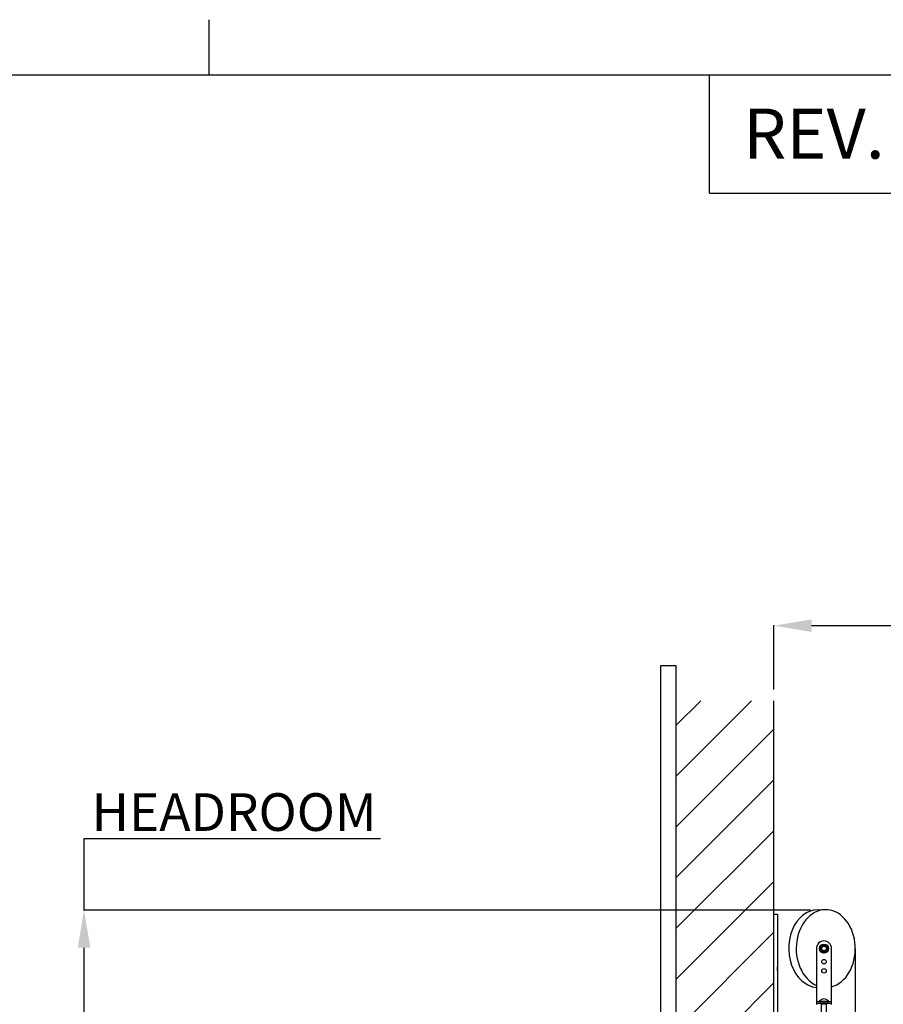
# Model space of a CAD drawing. Units: millimetres. Extents: x -2956 to 17690, y -8070 to 6381.
# Drawn here: x 6865 to 9156, y 3767 to 6381 of the extents above; entities that cross this region are included whole.
import ezdxf
from ezdxf.enums import TextEntityAlignment as Align

# ---------------------------------------------------------------- set-up
doc = ezdxf.new("R2010")
doc.units = ezdxf.units.MM
doc.linetypes.add('DASHED', pattern=[0.75, 0.5, -0.25])
doc.layers.add('GUIDE_S', color=4, linetype='Continuous')
doc.layers.add('HEAD_S', color=4, linetype='Continuous')
doc.styles.add('ATTR', font='romans.shx', dxfattribs={"width": 0.8, "height": 0.501968})

# ---------------------------------------------------------------- blocks, each defined once
blk = doc.blocks.new('cover2')
at = {"color": 7}
for p, q in [((921.766, 603.038), (921.766, 605.038)), ((939.766, 598.788), (939.766, 603.038)), ((939.766, 598.788), (1059.766, 598.788))]:
    blk.add_line(p, q, dxfattribs=at)
blk.add_lwpolyline([(783.766, 411.038), (1059.766, 411.038), (1059.766, 603.038), (783.766, 603.038)], close=True, dxfattribs=at)
blk.add_text('REV.', height=1.8, dxfattribs=at).set_placement((940.974, 600.038))
at = {"color": 7, "flags": 8}
for tag, p, height in [('PROJECT_1', (998.466, 439.716), 3), ('PROJECT_2', (998.466, 435.088), 3), ('TITLE_1', (987.747, 426.16), 1.667), ('DATE', (940.143, 425.188), 2), ('APPD_DATE', (958.821, 416.315), 1.6), ('PATH_FILENAME', (939.829, 412.338), 1.6)]:
    blk.add_attdef(tag, p, '', height=height, dxfattribs=at)
for tag, height, p in [('SCALE', 2, (974.782, 425.188)), ('DRAWING_NUMBER', 2.5, (1016.766, 412.538)), ('REV', 2.5, (1042.266, 412.538)), ('SHEET', 2.5, (1053.266, 412.338))]:
    blk.add_attdef(tag, text='', height=height, dxfattribs=at).set_placement(p, align=Align.CENTER)

msp = doc.modelspace()

# ---------------------------------------------------------------- linework, layer by layer
at = {"lineweight": -3, "ltscale": 2}
for p, q in [((8865.9, 4602.9), (8865.9, 4773.6)), ((8965.9, 4772.4), (13170.2, 4772.4)), ((8566.2, 3511.4), (8566.2, 4666.4)), ((8566.2, 4666.4), (8606.2, 4666.4)), ((8606.2, 4666.4), (8606.2, 3511.4)), ((8606.2, 4507.2), (8671.9, 4572.9)), ((8606.2, 4372.4), (8806.6, 4572.9)), ((8865.9, 4006.4), (8865.9, 4572.9)), ((8606.2, 4237.7), (8865.9, 4497.5)), ((8606.2, 4103), (8865.9, 4362.8)), ((8606.2, 3968.3), (8865.9, 4228.1)), ((7035.7, 4017.6), (7035.7, 4207.6)), ((7035.7, 4207.6), (7822.3, 4207.6)), ((8606.2, 3833.6), (8865.9, 4093.4)), ((8963.3, 4017.6), (7034.4, 4017.6)), ((8865.9, 4006.4), (8875.9, 4006.4)), ((8865.9, 6.4), (8865.9, 4006.4)), ((8875.9, 4006.4), (8875.9, 6.4)), ((8606.2, 3698.9), (8865.9, 3958.7)), ((7035.7, 3511.4), (7035.7, 3917.6)), ((8978.9, 3915.4), (8978.9, 3770.4)), ((9018.9, 3770.4), (9018.9, 3915.4)), ((9082, 3914.7), (9082, 3525)), ((8875.9, 3856.4), (8875.9, 6.4)), ((8875.9, 3856.4), (8875.9, 6.4)), ((8606.2, 3564.2), (8865.9, 3824)), ((8978.9, 3774.4), (8978.9, 3766.4)), ((8978.9, 3770.4), (9018.9, 3770.4)), ((8978.9, 3770.4), (9018.9, 3770.4)), ((9018.9, 3766.4), (9018.9, 3774.4))]:
    msp.add_line(p, q, dxfattribs=at)
at = {"linetype": 'DASHED', "lineweight": -3, "ltscale": 2}
msp.add_line((8978.9, 3774.4), (9018.9, 3774.4), dxfattribs=at)
at = {"color": 0, "linetype": 'Continuous', "lineweight": -3, "ltscale": 2}
for p, q in [((9012.2, 3774.4), (8985.7, 3774.4)), ((8990, 3774.4), (8990, 3771.6)), ((8992.6, 3732.2), (8992.6, 3767.3)), ((8998.9, 3774.4), (8998.9, 3771.6)), ((9005.3, 3732.2), (9005.3, 3767.3)), ((9007.9, 3774.4), (9007.9, 3771.6))]:
    msp.add_line(p, q, dxfattribs=at)
at = {"lineweight": -3, "ltscale": 2}
for centre, radius in [((8998.9, 3915.4), 12), ((8998.9, 3915.4), 9.5), ((8998.9, 3915.4), 7.75), ((8998.9, 3915.4), 6), ((8998.9, 3880.4), 6), ((8998.9, 3856.4), 6)]:
    msp.add_circle(centre, radius, dxfattribs=at)
msp.add_arc((8998.9, 3915.4), 20, 0, 180, dxfattribs=at)
at = {"color": 0, "linetype": 'Continuous', "lineweight": -3, "ltscale": 2}
for centre, radius, start, end in [((8998.9, 3765.5), 16, 33.855, 146.145), ((8994.5, 3771.8), 4.49, 183.3723, 356.6277), ((9003.4, 3771.8), 4.49, 183.3723, 356.6277)]:
    msp.add_arc(centre, radius, start, end, dxfattribs=at)
at = {"lineweight": -3, "ltscale": 2}
for centre, start_param, end_param in [((8983.6, 3915.3), 3.008165, 6.213953), ((9003.6, 3915.3), 0.187356, 5.953244)]:
    msp.add_ellipse(centre, major_axis=(0.7, -103.2), ratio=0.759297, start_param=start_param, end_param=end_param, dxfattribs=at)
for points in [[(8965.9, 4789), (8965.9, 4755.7), (8865.9, 4772.4)], [(7019, 3917.6), (7052.3, 3917.6), (7035.7, 4017.6)]]:
    msp.add_solid(points, dxfattribs=at)
at = {"layer": 'GUIDE_S', "color": 7, "linetype": 'Continuous', "lineweight": -3, "ltscale": 2}
msp.add_line((8875.9, 3856.4), (8875.9, 3716.4), dxfattribs=at)
at = {"layer": 'HEAD_S', "color": 7, "linetype": 'Continuous', "lineweight": -3, "ltscale": 2}
msp.add_line((8875.9, 3856.4), (8875.9, 3866.4), dxfattribs=at)

# ---------------------------------------------------------------- block references
at = {"xscale": 73.728, "yscale": 73.728, "zscale": 73.728}
msp.add_blockref('cover2', (-60592.1, -38227.4), dxfattribs=at)

# ---------------------------------------------------------------- texts
at = {"lineweight": -3, "ltscale": 2}
msp.add_text('HEADROOM', height=100, dxfattribs=at).set_placement((7055.7, 4227.6))
at = {"lineweight": -3, "ltscale": 2, "style": 'ATTR', "width": 0.8, "flags": 9}
msp.add_attdef('ESTCODE', (8998.9, 3774.4), '', height=1.03, rotation=270, dxfattribs=at)

doc.saveas('drawing.dxf')
